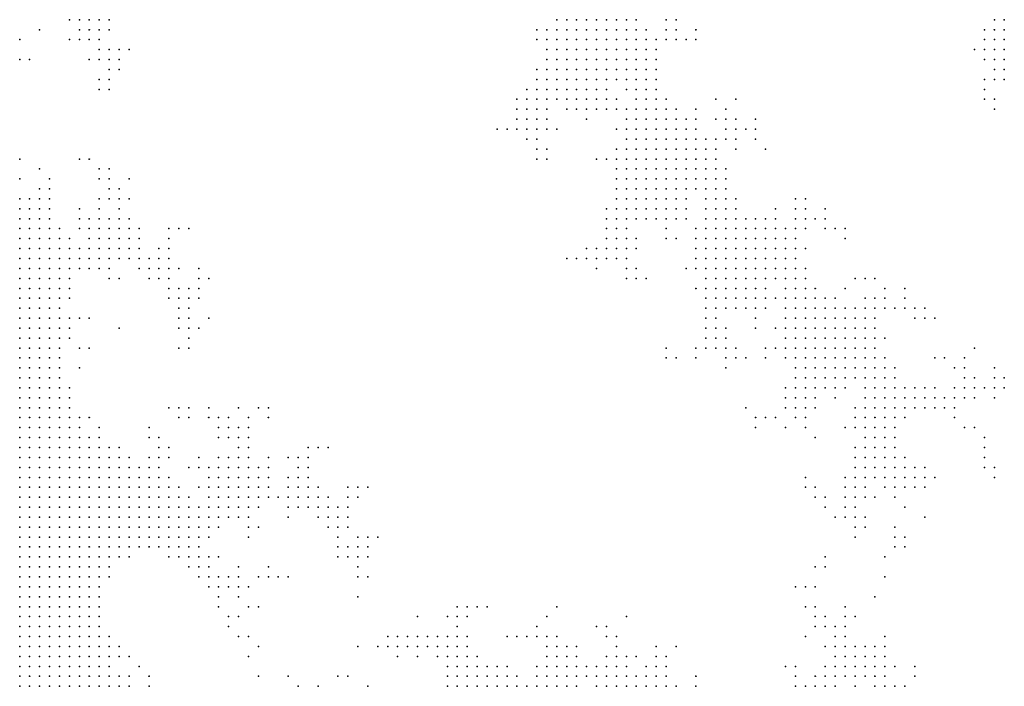
# Model space of a CAD drawing. Units: inches. Extents: x -0.82 to 0.82, y -1.1 to 1.09.
# Drawn here: x 0.18 to 0.37, y 0 to 0.13 of the extents above; entities that cross this region are included whole.
import ezdxf

# ---------------------------------------------------------------- set-up
doc = ezdxf.new("R2010")
doc.units = ezdxf.units.IN
doc.header["$MEASUREMENT"] = 0
doc.header["$PDMODE"] = 32
doc.header["$PDSIZE"] = 1e-05

msp = doc.modelspace()

# ---------------------------------------------------------------- linework, layer by layer
at = {"color": 0}
for p in [(0.18579, 0.13486), (0.18779, 0.13486), (0.18979, 0.13486), (0.19179, 0.13486), (0.19379, 0.13486), (0.28379, 0.13486), (0.28579, 0.13486), (0.28779, 0.13486), (0.28979, 0.13486), (0.29179, 0.13486), (0.29379, 0.13486), (0.29579, 0.13486), (0.29779, 0.13486), (0.29979, 0.13486), (0.30579, 0.13486), (0.30779, 0.13486), (0.37179, 0.13486), (0.37379, 0.13486), (0.17979, 0.13286), (0.18779, 0.13286), (0.18979, 0.13286), (0.19179, 0.13286), (0.19379, 0.13286), (0.27979, 0.13286), (0.28179, 0.13286), (0.28379, 0.13286), (0.28579, 0.13286), (0.28779, 0.13286), (0.28979, 0.13286), (0.29179, 0.13286), (0.29379, 0.13286), (0.29579, 0.13286), (0.29779, 0.13286), (0.29979, 0.13286), (0.30179, 0.13286), (0.30579, 0.13286), (0.30779, 0.13286), (0.31179, 0.13286), (0.36979, 0.13286), (0.37179, 0.13286), (0.37379, 0.13286), (0.17579, 0.13086), (0.18579, 0.13086), (0.18779, 0.13086), (0.18979, 0.13086), (0.19179, 0.13086), (0.27979, 0.13086), (0.28179, 0.13086), (0.28379, 0.13086), (0.28579, 0.13086), (0.28779, 0.13086), (0.28979, 0.13086), (0.29179, 0.13086), (0.29379, 0.13086), (0.29579, 0.13086), (0.29779, 0.13086), (0.29979, 0.13086), (0.30179, 0.13086), (0.30379, 0.13086), (0.30579, 0.13086), (0.30779, 0.13086), (0.30979, 0.13086), (0.31179, 0.13086), (0.36979, 0.13086), (0.37179, 0.13086), (0.37379, 0.13086), (0.19179, 0.12886), (0.19379, 0.12886), (0.19579, 0.12886), (0.19779, 0.12886), (0.28179, 0.12886), (0.28379, 0.12886), (0.28579, 0.12886), (0.28779, 0.12886), (0.28979, 0.12886), (0.29179, 0.12886), (0.29379, 0.12886), (0.29579, 0.12886), (0.29779, 0.12886), (0.29979, 0.12886), (0.30179, 0.12886), (0.30379, 0.12886), (0.36779, 0.12886), (0.36979, 0.12886), (0.37179, 0.12886), (0.37379, 0.12886), (0.17579, 0.12686), (0.17779, 0.12686), (0.18979, 0.12686), (0.19179, 0.12686), (0.19379, 0.12686), (0.19579, 0.12686), (0.28179, 0.12686), (0.28379, 0.12686), (0.28579, 0.12686), (0.28779, 0.12686), (0.28979, 0.12686), (0.29179, 0.12686), (0.29379, 0.12686), (0.29579, 0.12686), (0.29779, 0.12686), (0.29979, 0.12686), (0.30179, 0.12686), (0.30379, 0.12686), (0.36979, 0.12686), (0.37179, 0.12686), (0.37379, 0.12686), (0.19379, 0.12486), (0.19579, 0.12486), (0.27979, 0.12486), (0.28179, 0.12486), (0.28379, 0.12486), (0.28579, 0.12486), (0.28779, 0.12486), (0.28979, 0.12486), (0.29179, 0.12486), (0.29379, 0.12486), (0.29579, 0.12486), (0.29779, 0.12486), (0.29979, 0.12486), (0.30179, 0.12486), (0.30379, 0.12486), (0.37179, 0.12486), (0.37379, 0.12486), (0.19179, 0.12286), (0.19379, 0.12286), (0.27979, 0.12286), (0.28179, 0.12286), (0.28379, 0.12286), (0.28579, 0.12286), (0.28779, 0.12286), (0.28979, 0.12286), (0.29179, 0.12286), (0.29379, 0.12286), (0.29579, 0.12286), (0.29779, 0.12286), (0.29979, 0.12286), (0.30179, 0.12286), (0.30379, 0.12286), (0.36979, 0.12286), (0.37179, 0.12286), (0.37379, 0.12286), (0.19179, 0.12086), (0.19379, 0.12086), (0.27779, 0.12086), (0.27979, 0.12086), (0.28179, 0.12086), (0.28379, 0.12086), (0.28579, 0.12086), (0.28779, 0.12086), (0.28979, 0.12086), (0.29179, 0.12086), (0.29379, 0.12086), (0.29779, 0.12086), (0.29979, 0.12086), (0.30179, 0.12086), (0.30379, 0.12086), (0.36979, 0.12086), (0.27579, 0.11886), (0.27779, 0.11886), (0.27979, 0.11886), (0.28179, 0.11886), (0.28379, 0.11886), (0.28579, 0.11886), (0.28779, 0.11886), (0.28979, 0.11886), (0.29179, 0.11886), (0.29379, 0.11886), (0.29579, 0.11886), (0.29979, 0.11886), (0.30179, 0.11886), (0.30379, 0.11886), (0.30579, 0.11886), (0.31579, 0.11886), (0.31979, 0.11886), (0.36979, 0.11886), (0.37179, 0.11886), (0.27579, 0.11686), (0.27779, 0.11686), (0.27979, 0.11686), (0.28179, 0.11686), (0.28579, 0.11686), (0.28779, 0.11686), (0.28979, 0.11686), (0.29179, 0.11686), (0.29379, 0.11686), (0.29579, 0.11686), (0.29779, 0.11686), (0.29979, 0.11686), (0.30179, 0.11686), (0.30379, 0.11686), (0.30579, 0.11686), (0.30779, 0.11686), (0.31179, 0.11686), (0.31779, 0.11686), (0.37179, 0.11686), (0.27579, 0.11486), (0.27779, 0.11486), (0.27979, 0.11486), (0.28179, 0.11486), (0.28979, 0.11486), (0.29779, 0.11486), (0.29979, 0.11486), (0.30179, 0.11486), (0.30379, 0.11486), (0.30579, 0.11486), (0.30779, 0.11486), (0.30979, 0.11486), (0.31179, 0.11486), (0.31579, 0.11486), (0.31779, 0.11486), (0.31979, 0.11486), (0.32379, 0.11486), (0.27179, 0.11286), (0.27379, 0.11286), (0.27579, 0.11286), (0.27779, 0.11286), (0.27979, 0.11286), (0.28179, 0.11286), (0.28379, 0.11286), (0.29579, 0.11286), (0.29779, 0.11286), (0.29979, 0.11286), (0.30179, 0.11286), (0.30379, 0.11286), (0.30579, 0.11286), (0.30779, 0.11286), (0.30979, 0.11286), (0.31179, 0.11286), (0.31779, 0.11286), (0.31979, 0.11286), (0.32179, 0.11286), (0.32379, 0.11286), (0.27779, 0.11086), (0.27979, 0.11086), (0.29779, 0.11086), (0.29979, 0.11086), (0.30179, 0.11086), (0.30379, 0.11086), (0.30579, 0.11086), (0.30779, 0.11086), (0.30979, 0.11086), (0.31179, 0.11086), (0.31379, 0.11086), (0.31579, 0.11086), (0.31779, 0.11086), (0.31979, 0.11086), (0.32379, 0.11086), (0.27979, 0.10886), (0.28179, 0.10886), (0.29579, 0.10886), (0.29779, 0.10886), (0.29979, 0.10886), (0.30179, 0.10886), (0.30379, 0.10886), (0.30579, 0.10886), (0.30779, 0.10886), (0.30979, 0.10886), (0.31179, 0.10886), (0.31379, 0.10886), (0.31579, 0.10886), (0.31979, 0.10886), (0.32579, 0.10886), (0.17579, 0.10686), (0.18779, 0.10686), (0.18979, 0.10686), (0.27979, 0.10686), (0.28179, 0.10686), (0.29179, 0.10686), (0.29379, 0.10686), (0.29579, 0.10686), (0.29779, 0.10686), (0.29979, 0.10686), (0.30179, 0.10686), (0.30379, 0.10686), (0.30579, 0.10686), (0.30779, 0.10686), (0.30979, 0.10686), (0.31179, 0.10686), (0.31379, 0.10686), (0.31579, 0.10686), (0.17979, 0.10486), (0.19179, 0.10486), (0.19379, 0.10486), (0.29579, 0.10486), (0.29779, 0.10486), (0.29979, 0.10486), (0.30179, 0.10486), (0.30379, 0.10486), (0.30579, 0.10486), (0.30779, 0.10486), (0.30979, 0.10486), (0.31179, 0.10486), (0.31379, 0.10486), (0.31579, 0.10486), (0.31779, 0.10486), (0.17579, 0.10286), (0.18179, 0.10286), (0.19179, 0.10286), (0.19379, 0.10286), (0.19779, 0.10286), (0.29579, 0.10286), (0.29779, 0.10286), (0.29979, 0.10286), (0.30179, 0.10286), (0.30379, 0.10286), (0.30579, 0.10286), (0.30779, 0.10286), (0.30979, 0.10286), (0.31179, 0.10286), (0.31379, 0.10286), (0.31579, 0.10286), (0.31779, 0.10286), (0.17979, 0.10086), (0.18179, 0.10086), (0.19379, 0.10086), (0.19579, 0.10086), (0.29579, 0.10086), (0.29779, 0.10086), (0.29979, 0.10086), (0.30179, 0.10086), (0.30379, 0.10086), (0.30579, 0.10086), (0.30779, 0.10086), (0.30979, 0.10086), (0.31179, 0.10086), (0.31379, 0.10086), (0.31579, 0.10086), (0.31779, 0.10086), (0.17579, 0.09886), (0.17779, 0.09886), (0.17979, 0.09886), (0.18179, 0.09886), (0.19179, 0.09886), (0.19379, 0.09886), (0.19579, 0.09886), (0.19779, 0.09886), (0.29579, 0.09886), (0.29779, 0.09886), (0.29979, 0.09886), (0.30179, 0.09886), (0.30379, 0.09886), (0.30579, 0.09886), (0.30779, 0.09886), (0.30979, 0.09886), (0.31379, 0.09886), (0.31579, 0.09886), (0.31779, 0.09886), (0.31979, 0.09886), (0.33179, 0.09886), (0.33379, 0.09886), (0.17579, 0.09686), (0.17779, 0.09686), (0.17979, 0.09686), (0.18179, 0.09686), (0.18779, 0.09686), (0.19179, 0.09686), (0.19579, 0.09686), (0.29379, 0.09686), (0.29579, 0.09686), (0.29779, 0.09686), (0.29979, 0.09686), (0.30179, 0.09686), (0.30379, 0.09686), (0.30579, 0.09686), (0.30779, 0.09686), (0.30979, 0.09686), (0.31379, 0.09686), (0.31579, 0.09686), (0.31779, 0.09686), (0.31979, 0.09686), (0.32779, 0.09686), (0.33179, 0.09686), (0.33379, 0.09686), (0.33779, 0.09686), (0.17579, 0.09486), (0.17779, 0.09486), (0.17979, 0.09486), (0.18179, 0.09486), (0.18779, 0.09486), (0.18979, 0.09486), (0.19179, 0.09486), (0.19379, 0.09486), (0.19579, 0.09486), (0.19779, 0.09486), (0.29379, 0.09486), (0.29579, 0.09486), (0.29779, 0.09486), (0.29979, 0.09486), (0.30179, 0.09486), (0.30379, 0.09486), (0.30579, 0.09486), (0.30779, 0.09486), (0.30979, 0.09486), (0.31379, 0.09486), (0.31579, 0.09486), (0.31779, 0.09486), (0.31979, 0.09486), (0.32179, 0.09486), (0.32379, 0.09486), (0.32579, 0.09486), (0.32779, 0.09486), (0.33179, 0.09486), (0.33379, 0.09486), (0.33579, 0.09486), (0.33779, 0.09486), (0.17579, 0.09286), (0.17779, 0.09286), (0.17979, 0.09286), (0.18179, 0.09286), (0.18379, 0.09286), (0.18779, 0.09286), (0.18979, 0.09286), (0.19179, 0.09286), (0.19379, 0.09286), (0.19579, 0.09286), (0.19779, 0.09286), (0.19979, 0.09286), (0.20579, 0.09286), (0.20779, 0.09286), (0.20979, 0.09286), (0.29379, 0.09286), (0.29579, 0.09286), (0.29779, 0.09286), (0.30579, 0.09286), (0.31179, 0.09286), (0.31379, 0.09286), (0.31579, 0.09286), (0.31779, 0.09286), (0.31979, 0.09286), (0.32179, 0.09286), (0.32379, 0.09286), (0.32579, 0.09286), (0.32779, 0.09286), (0.32979, 0.09286), (0.33179, 0.09286), (0.33379, 0.09286), (0.33779, 0.09286), (0.33979, 0.09286), (0.34179, 0.09286), (0.17579, 0.09086), (0.17779, 0.09086), (0.17979, 0.09086), (0.18179, 0.09086), (0.18379, 0.09086), (0.18579, 0.09086), (0.18979, 0.09086), (0.19179, 0.09086), (0.19379, 0.09086), (0.19579, 0.09086), (0.19779, 0.09086), (0.19979, 0.09086), (0.20579, 0.09086), (0.29379, 0.09086), (0.29579, 0.09086), (0.29779, 0.09086), (0.29979, 0.09086), (0.30579, 0.09086), (0.30779, 0.09086), (0.31179, 0.09086), (0.31379, 0.09086), (0.31579, 0.09086), (0.31779, 0.09086), (0.31979, 0.09086), (0.32179, 0.09086), (0.32379, 0.09086), (0.32579, 0.09086), (0.32779, 0.09086), (0.32979, 0.09086), (0.33179, 0.09086), (0.34179, 0.09086), (0.17579, 0.08886), (0.17779, 0.08886), (0.17979, 0.08886), (0.18179, 0.08886), (0.18379, 0.08886), (0.18579, 0.08886), (0.18779, 0.08886), (0.18979, 0.08886), (0.19179, 0.08886), (0.19379, 0.08886), (0.19579, 0.08886), (0.19779, 0.08886), (0.19979, 0.08886), (0.20379, 0.08886), (0.20579, 0.08886), (0.28979, 0.08886), (0.29179, 0.08886), (0.29379, 0.08886), (0.29579, 0.08886), (0.29779, 0.08886), (0.29979, 0.08886), (0.31179, 0.08886), (0.31379, 0.08886), (0.31579, 0.08886), (0.31779, 0.08886), (0.31979, 0.08886), (0.32179, 0.08886), (0.32379, 0.08886), (0.32579, 0.08886), (0.32779, 0.08886), (0.32979, 0.08886), (0.33179, 0.08886), (0.33379, 0.08886), (0.17579, 0.08686), (0.17779, 0.08686), (0.17979, 0.08686), (0.18179, 0.08686), (0.18379, 0.08686), (0.18579, 0.08686), (0.18779, 0.08686), (0.18979, 0.08686), (0.19179, 0.08686), (0.19379, 0.08686), (0.19579, 0.08686), (0.19779, 0.08686), (0.19979, 0.08686), (0.20179, 0.08686), (0.20379, 0.08686), (0.20579, 0.08686), (0.28579, 0.08686), (0.28779, 0.08686), (0.28979, 0.08686), (0.29179, 0.08686), (0.29379, 0.08686), (0.29579, 0.08686), (0.29779, 0.08686), (0.31179, 0.08686), (0.31379, 0.08686), (0.31579, 0.08686), (0.31779, 0.08686), (0.31979, 0.08686), (0.32179, 0.08686), (0.32379, 0.08686), (0.32579, 0.08686), (0.32779, 0.08686), (0.32979, 0.08686), (0.33179, 0.08686), (0.17579, 0.08486), (0.17779, 0.08486), (0.17979, 0.08486), (0.18179, 0.08486), (0.18379, 0.08486), (0.18579, 0.08486), (0.18779, 0.08486), (0.18979, 0.08486), (0.19179, 0.08486), (0.19379, 0.08486), (0.19979, 0.08486), (0.20179, 0.08486), (0.20379, 0.08486), (0.20579, 0.08486), (0.20779, 0.08486), (0.21179, 0.08486), (0.29179, 0.08486), (0.29779, 0.08486), (0.29979, 0.08486), (0.30979, 0.08486), (0.31179, 0.08486), (0.31379, 0.08486), (0.31579, 0.08486), (0.31779, 0.08486), (0.31979, 0.08486), (0.32179, 0.08486), (0.32379, 0.08486), (0.32579, 0.08486), (0.32779, 0.08486), (0.32979, 0.08486), (0.33179, 0.08486), (0.33379, 0.08486), (0.17579, 0.08286), (0.17779, 0.08286), (0.17979, 0.08286), (0.18179, 0.08286), (0.18379, 0.08286), (0.18579, 0.08286), (0.19379, 0.08286), (0.19579, 0.08286), (0.20179, 0.08286), (0.20379, 0.08286), (0.20579, 0.08286), (0.21179, 0.08286), (0.21379, 0.08286), (0.29779, 0.08286), (0.29979, 0.08286), (0.30179, 0.08286), (0.31379, 0.08286), (0.31579, 0.08286), (0.31779, 0.08286), (0.31979, 0.08286), (0.32179, 0.08286), (0.32379, 0.08286), (0.32579, 0.08286), (0.32779, 0.08286), (0.32979, 0.08286), (0.33179, 0.08286), (0.33379, 0.08286), (0.34379, 0.08286), (0.34579, 0.08286), (0.34779, 0.08286), (0.17579, 0.08086), (0.17779, 0.08086), (0.17979, 0.08086), (0.18179, 0.08086), (0.18379, 0.08086), (0.18579, 0.08086), (0.20579, 0.08086), (0.20779, 0.08086), (0.20979, 0.08086), (0.21179, 0.08086), (0.31179, 0.08086), (0.31379, 0.08086), (0.31579, 0.08086), (0.31779, 0.08086), (0.31979, 0.08086), (0.32179, 0.08086), (0.32379, 0.08086), (0.32579, 0.08086), (0.32979, 0.08086), (0.33179, 0.08086), (0.33379, 0.08086), (0.33579, 0.08086), (0.34179, 0.08086), (0.34979, 0.08086), (0.35379, 0.08086), (0.17579, 0.07886), (0.17779, 0.07886), (0.17979, 0.07886), (0.18179, 0.07886), (0.18379, 0.07886), (0.18579, 0.07886), (0.20579, 0.07886), (0.20779, 0.07886), (0.20979, 0.07886), (0.21179, 0.07886), (0.31379, 0.07886), (0.31579, 0.07886), (0.31779, 0.07886), (0.31979, 0.07886), (0.32179, 0.07886), (0.32379, 0.07886), (0.32579, 0.07886), (0.32779, 0.07886), (0.32979, 0.07886), (0.33179, 0.07886), (0.33379, 0.07886), (0.33579, 0.07886), (0.33779, 0.07886), (0.33979, 0.07886), (0.34579, 0.07886), (0.34779, 0.07886), (0.34979, 0.07886), (0.35379, 0.07886), (0.17579, 0.07686), (0.17779, 0.07686), (0.17979, 0.07686), (0.18179, 0.07686), (0.18379, 0.07686), (0.20779, 0.07686), (0.20979, 0.07686), (0.31379, 0.07686), (0.31579, 0.07686), (0.31779, 0.07686), (0.31979, 0.07686), (0.32179, 0.07686), (0.32379, 0.07686), (0.32579, 0.07686), (0.32979, 0.07686), (0.33179, 0.07686), (0.33379, 0.07686), (0.33579, 0.07686), (0.33779, 0.07686), (0.33979, 0.07686), (0.34179, 0.07686), (0.34379, 0.07686), (0.34579, 0.07686), (0.34779, 0.07686), (0.34979, 0.07686), (0.35179, 0.07686), (0.35379, 0.07686), (0.35579, 0.07686), (0.35779, 0.07686), (0.17579, 0.07486), (0.17779, 0.07486), (0.17979, 0.07486), (0.18179, 0.07486), (0.18379, 0.07486), (0.18579, 0.07486), (0.18779, 0.07486), (0.18979, 0.07486), (0.20779, 0.07486), (0.20979, 0.07486), (0.21379, 0.07486), (0.31379, 0.07486), (0.31579, 0.07486), (0.32379, 0.07486), (0.32979, 0.07486), (0.33179, 0.07486), (0.33379, 0.07486), (0.33579, 0.07486), (0.33779, 0.07486), (0.33979, 0.07486), (0.34179, 0.07486), (0.34379, 0.07486), (0.34579, 0.07486), (0.34779, 0.07486), (0.35579, 0.07486), (0.35779, 0.07486), (0.35979, 0.07486), (0.17579, 0.07286), (0.17779, 0.07286), (0.17979, 0.07286), (0.18179, 0.07286), (0.18379, 0.07286), (0.18579, 0.07286), (0.19579, 0.07286), (0.20779, 0.07286), (0.20979, 0.07286), (0.21179, 0.07286), (0.31379, 0.07286), (0.31579, 0.07286), (0.31779, 0.07286), (0.32379, 0.07286), (0.32779, 0.07286), (0.32979, 0.07286), (0.33179, 0.07286), (0.33379, 0.07286), (0.33579, 0.07286), (0.33779, 0.07286), (0.33979, 0.07286), (0.34179, 0.07286), (0.34379, 0.07286), (0.34579, 0.07286), (0.34779, 0.07286), (0.17579, 0.07086), (0.17779, 0.07086), (0.17979, 0.07086), (0.18179, 0.07086), (0.18379, 0.07086), (0.18579, 0.07086), (0.20979, 0.07086), (0.31379, 0.07086), (0.31579, 0.07086), (0.31779, 0.07086), (0.32979, 0.07086), (0.33179, 0.07086), (0.33379, 0.07086), (0.33579, 0.07086), (0.33779, 0.07086), (0.33979, 0.07086), (0.34179, 0.07086), (0.34379, 0.07086), (0.34579, 0.07086), (0.34779, 0.07086), (0.34979, 0.07086), (0.17579, 0.06886), (0.17779, 0.06886), (0.17979, 0.06886), (0.18179, 0.06886), (0.18379, 0.06886), (0.18779, 0.06886), (0.18979, 0.06886), (0.20779, 0.06886), (0.20979, 0.06886), (0.30579, 0.06886), (0.31179, 0.06886), (0.31379, 0.06886), (0.31579, 0.06886), (0.31779, 0.06886), (0.31979, 0.06886), (0.32579, 0.06886), (0.32779, 0.06886), (0.32979, 0.06886), (0.33179, 0.06886), (0.33379, 0.06886), (0.33579, 0.06886), (0.33779, 0.06886), (0.33979, 0.06886), (0.34179, 0.06886), (0.34379, 0.06886), (0.34579, 0.06886), (0.34779, 0.06886), (0.36779, 0.06886), (0.17579, 0.06686), (0.17779, 0.06686), (0.17979, 0.06686), (0.18179, 0.06686), (0.18379, 0.06686), (0.30579, 0.06686), (0.30779, 0.06686), (0.31179, 0.06686), (0.31779, 0.06686), (0.31979, 0.06686), (0.32179, 0.06686), (0.32579, 0.06686), (0.32979, 0.06686), (0.33179, 0.06686), (0.33379, 0.06686), (0.33579, 0.06686), (0.33779, 0.06686), (0.33979, 0.06686), (0.34179, 0.06686), (0.34379, 0.06686), (0.34579, 0.06686), (0.34779, 0.06686), (0.34979, 0.06686), (0.35979, 0.06686), (0.36179, 0.06686), (0.36579, 0.06686), (0.17579, 0.06486), (0.17779, 0.06486), (0.17979, 0.06486), (0.18179, 0.06486), (0.18379, 0.06486), (0.18779, 0.06486), (0.31779, 0.06486), (0.33179, 0.06486), (0.33379, 0.06486), (0.33579, 0.06486), (0.33779, 0.06486), (0.33979, 0.06486), (0.34179, 0.06486), (0.34379, 0.06486), (0.34579, 0.06486), (0.34779, 0.06486), (0.34979, 0.06486), (0.35179, 0.06486), (0.36379, 0.06486), (0.36579, 0.06486), (0.37179, 0.06486), (0.17579, 0.06286), (0.17779, 0.06286), (0.17979, 0.06286), (0.18179, 0.06286), (0.18379, 0.06286), (0.33179, 0.06286), (0.33379, 0.06286), (0.33579, 0.06286), (0.33779, 0.06286), (0.33979, 0.06286), (0.34179, 0.06286), (0.34379, 0.06286), (0.34579, 0.06286), (0.34779, 0.06286), (0.34979, 0.06286), (0.35179, 0.06286), (0.36579, 0.06286), (0.36779, 0.06286), (0.37179, 0.06286), (0.37379, 0.06286), (0.17579, 0.06086), (0.17779, 0.06086), (0.17979, 0.06086), (0.18179, 0.06086), (0.18379, 0.06086), (0.18579, 0.06086), (0.32979, 0.06086), (0.33179, 0.06086), (0.33379, 0.06086), (0.33579, 0.06086), (0.33779, 0.06086), (0.33979, 0.06086), (0.34179, 0.06086), (0.34579, 0.06086), (0.34779, 0.06086), (0.34979, 0.06086), (0.35179, 0.06086), (0.35379, 0.06086), (0.35579, 0.06086), (0.35779, 0.06086), (0.35979, 0.06086), (0.36379, 0.06086), (0.36579, 0.06086), (0.36779, 0.06086), (0.36979, 0.06086), (0.37179, 0.06086), (0.37379, 0.06086), (0.17579, 0.05886), (0.17779, 0.05886), (0.17979, 0.05886), (0.18179, 0.05886), (0.18379, 0.05886), (0.18579, 0.05886), (0.32979, 0.05886), (0.33179, 0.05886), (0.33379, 0.05886), (0.33579, 0.05886), (0.33979, 0.05886), (0.34579, 0.05886), (0.34779, 0.05886), (0.34979, 0.05886), (0.35179, 0.05886), (0.35379, 0.05886), (0.35579, 0.05886), (0.35779, 0.05886), (0.35979, 0.05886), (0.36179, 0.05886), (0.36379, 0.05886), (0.36579, 0.05886), (0.36779, 0.05886), (0.37179, 0.05886), (0.17579, 0.05686), (0.17779, 0.05686), (0.17979, 0.05686), (0.18179, 0.05686), (0.18379, 0.05686), (0.18579, 0.05686), (0.20579, 0.05686), (0.20779, 0.05686), (0.20979, 0.05686), (0.21379, 0.05686), (0.21979, 0.05686), (0.22379, 0.05686), (0.22579, 0.05686), (0.32179, 0.05686), (0.32979, 0.05686), (0.33179, 0.05686), (0.33379, 0.05686), (0.33579, 0.05686), (0.34379, 0.05686), (0.34579, 0.05686), (0.34779, 0.05686), (0.34979, 0.05686), (0.35179, 0.05686), (0.35379, 0.05686), (0.35579, 0.05686), (0.35779, 0.05686), (0.35979, 0.05686), (0.36179, 0.05686), (0.36379, 0.05686), (0.17579, 0.05486), (0.17779, 0.05486), (0.17979, 0.05486), (0.18179, 0.05486), (0.18379, 0.05486), (0.18579, 0.05486), (0.18779, 0.05486), (0.18979, 0.05486), (0.20779, 0.05486), (0.20979, 0.05486), (0.21379, 0.05486), (0.21579, 0.05486), (0.21779, 0.05486), (0.22179, 0.05486), (0.22579, 0.05486), (0.32379, 0.05486), (0.32579, 0.05486), (0.32779, 0.05486), (0.33179, 0.05486), (0.33379, 0.05486), (0.34379, 0.05486), (0.34579, 0.05486), (0.34779, 0.05486), (0.34979, 0.05486), (0.35179, 0.05486), (0.35379, 0.05486), (0.36379, 0.05486), (0.17579, 0.05286), (0.17779, 0.05286), (0.17979, 0.05286), (0.18179, 0.05286), (0.18379, 0.05286), (0.18579, 0.05286), (0.18779, 0.05286), (0.19179, 0.05286), (0.20179, 0.05286), (0.21579, 0.05286), (0.21779, 0.05286), (0.21979, 0.05286), (0.22179, 0.05286), (0.32379, 0.05286), (0.32979, 0.05286), (0.33379, 0.05286), (0.34179, 0.05286), (0.34379, 0.05286), (0.34579, 0.05286), (0.34779, 0.05286), (0.34979, 0.05286), (0.35179, 0.05286), (0.36579, 0.05286), (0.36779, 0.05286), (0.17579, 0.05086), (0.17779, 0.05086), (0.17979, 0.05086), (0.18179, 0.05086), (0.18379, 0.05086), (0.18579, 0.05086), (0.18779, 0.05086), (0.18979, 0.05086), (0.19179, 0.05086), (0.20179, 0.05086), (0.20379, 0.05086), (0.21579, 0.05086), (0.21779, 0.05086), (0.21979, 0.05086), (0.22179, 0.05086), (0.33579, 0.05086), (0.34579, 0.05086), (0.34779, 0.05086), (0.34979, 0.05086), (0.35179, 0.05086), (0.36979, 0.05086), (0.17579, 0.04886), (0.17779, 0.04886), (0.17979, 0.04886), (0.18179, 0.04886), (0.18379, 0.04886), (0.18579, 0.04886), (0.18779, 0.04886), (0.18979, 0.04886), (0.19179, 0.04886), (0.19379, 0.04886), (0.19579, 0.04886), (0.20379, 0.04886), (0.20579, 0.04886), (0.21979, 0.04886), (0.22179, 0.04886), (0.23379, 0.04886), (0.23579, 0.04886), (0.23779, 0.04886), (0.34379, 0.04886), (0.34579, 0.04886), (0.34779, 0.04886), (0.34979, 0.04886), (0.35179, 0.04886), (0.36979, 0.04886), (0.17579, 0.04686), (0.17779, 0.04686), (0.17979, 0.04686), (0.18179, 0.04686), (0.18379, 0.04686), (0.18579, 0.04686), (0.18779, 0.04686), (0.18979, 0.04686), (0.19179, 0.04686), (0.19379, 0.04686), (0.19579, 0.04686), (0.19779, 0.04686), (0.20179, 0.04686), (0.20379, 0.04686), (0.20579, 0.04686), (0.21179, 0.04686), (0.21579, 0.04686), (0.21779, 0.04686), (0.21979, 0.04686), (0.22179, 0.04686), (0.22579, 0.04686), (0.22979, 0.04686), (0.23179, 0.04686), (0.23379, 0.04686), (0.34379, 0.04686), (0.34579, 0.04686), (0.34779, 0.04686), (0.34979, 0.04686), (0.35179, 0.04686), (0.35379, 0.04686), (0.36979, 0.04686), (0.17579, 0.04486), (0.17779, 0.04486), (0.17979, 0.04486), (0.18179, 0.04486), (0.18379, 0.04486), (0.18579, 0.04486), (0.18779, 0.04486), (0.18979, 0.04486), (0.19179, 0.04486), (0.19379, 0.04486), (0.19579, 0.04486), (0.19779, 0.04486), (0.19979, 0.04486), (0.20179, 0.04486), (0.20379, 0.04486), (0.20979, 0.04486), (0.21179, 0.04486), (0.21379, 0.04486), (0.21579, 0.04486), (0.21779, 0.04486), (0.21979, 0.04486), (0.22179, 0.04486), (0.22379, 0.04486), (0.22579, 0.04486), (0.23179, 0.04486), (0.23379, 0.04486), (0.34379, 0.04486), (0.34579, 0.04486), (0.34779, 0.04486), (0.34979, 0.04486), (0.35179, 0.04486), (0.35379, 0.04486), (0.35579, 0.04486), (0.35779, 0.04486), (0.36979, 0.04486), (0.37179, 0.04486), (0.17579, 0.04286), (0.17779, 0.04286), (0.17979, 0.04286), (0.18179, 0.04286), (0.18379, 0.04286), (0.18579, 0.04286), (0.18779, 0.04286), (0.18979, 0.04286), (0.19179, 0.04286), (0.19379, 0.04286), (0.19579, 0.04286), (0.19779, 0.04286), (0.19979, 0.04286), (0.20179, 0.04286), (0.20379, 0.04286), (0.20579, 0.04286), (0.21379, 0.04286), (0.21579, 0.04286), (0.21779, 0.04286), (0.21979, 0.04286), (0.22179, 0.04286), (0.22379, 0.04286), (0.22579, 0.04286), (0.22979, 0.04286), (0.23179, 0.04286), (0.23379, 0.04286), (0.33379, 0.04286), (0.34179, 0.04286), (0.34379, 0.04286), (0.34579, 0.04286), (0.34779, 0.04286), (0.34979, 0.04286), (0.35179, 0.04286), (0.35379, 0.04286), (0.35579, 0.04286), (0.35779, 0.04286), (0.35979, 0.04286), (0.37179, 0.04286), (0.17579, 0.04086), (0.17779, 0.04086), (0.17979, 0.04086), (0.18179, 0.04086), (0.18379, 0.04086), (0.18579, 0.04086), (0.18779, 0.04086), (0.18979, 0.04086), (0.19179, 0.04086), (0.19379, 0.04086), (0.19579, 0.04086), (0.19779, 0.04086), (0.19979, 0.04086), (0.20179, 0.04086), (0.20379, 0.04086), (0.20579, 0.04086), (0.20779, 0.04086), (0.21179, 0.04086), (0.21379, 0.04086), (0.21579, 0.04086), (0.21779, 0.04086), (0.21979, 0.04086), (0.22179, 0.04086), (0.22379, 0.04086), (0.22579, 0.04086), (0.22979, 0.04086), (0.23179, 0.04086), (0.23379, 0.04086), (0.23579, 0.04086), (0.24179, 0.04086), (0.24379, 0.04086), (0.24579, 0.04086), (0.33379, 0.04086), (0.33579, 0.04086), (0.34179, 0.04086), (0.34379, 0.04086), (0.34579, 0.04086), (0.34979, 0.04086), (0.35179, 0.04086), (0.35379, 0.04086), (0.35579, 0.04086), (0.35779, 0.04086), (0.17579, 0.03886), (0.17779, 0.03886), (0.17979, 0.03886), (0.18179, 0.03886), (0.18379, 0.03886), (0.18579, 0.03886), (0.18779, 0.03886), (0.18979, 0.03886), (0.19179, 0.03886), (0.19379, 0.03886), (0.19579, 0.03886), (0.19779, 0.03886), (0.19979, 0.03886), (0.20179, 0.03886), (0.20379, 0.03886), (0.20579, 0.03886), (0.20779, 0.03886), (0.20979, 0.03886), (0.21379, 0.03886), (0.21579, 0.03886), (0.21779, 0.03886), (0.21979, 0.03886), (0.22179, 0.03886), (0.22379, 0.03886), (0.22579, 0.03886), (0.22779, 0.03886), (0.22979, 0.03886), (0.23179, 0.03886), (0.23379, 0.03886), (0.23579, 0.03886), (0.23779, 0.03886), (0.24179, 0.03886), (0.24379, 0.03886), (0.33579, 0.03886), (0.33779, 0.03886), (0.34179, 0.03886), (0.34379, 0.03886), (0.34579, 0.03886), (0.34779, 0.03886), (0.35179, 0.03886), (0.17579, 0.03686), (0.17779, 0.03686), (0.17979, 0.03686), (0.18179, 0.03686), (0.18379, 0.03686), (0.18579, 0.03686), (0.18779, 0.03686), (0.18979, 0.03686), (0.19179, 0.03686), (0.19379, 0.03686), (0.19579, 0.03686), (0.19779, 0.03686), (0.19979, 0.03686), (0.20179, 0.03686), (0.20379, 0.03686), (0.20579, 0.03686), (0.20779, 0.03686), (0.20979, 0.03686), (0.21179, 0.03686), (0.21379, 0.03686), (0.21579, 0.03686), (0.21779, 0.03686), (0.21979, 0.03686), (0.22179, 0.03686), (0.22379, 0.03686), (0.22979, 0.03686), (0.23179, 0.03686), (0.23379, 0.03686), (0.23579, 0.03686), (0.23779, 0.03686), (0.23979, 0.03686), (0.24179, 0.03686), (0.33779, 0.03686), (0.34179, 0.03686), (0.34379, 0.03686), (0.35379, 0.03686), (0.17579, 0.03486), (0.17779, 0.03486), (0.17979, 0.03486), (0.18179, 0.03486), (0.18379, 0.03486), (0.18579, 0.03486), (0.18779, 0.03486), (0.18979, 0.03486), (0.19179, 0.03486), (0.19379, 0.03486), (0.19579, 0.03486), (0.19779, 0.03486), (0.19979, 0.03486), (0.20179, 0.03486), (0.20379, 0.03486), (0.20579, 0.03486), (0.20779, 0.03486), (0.20979, 0.03486), (0.21179, 0.03486), (0.21379, 0.03486), (0.21579, 0.03486), (0.21779, 0.03486), (0.21979, 0.03486), (0.22179, 0.03486), (0.22979, 0.03486), (0.23579, 0.03486), (0.23779, 0.03486), (0.23979, 0.03486), (0.24179, 0.03486), (0.33979, 0.03486), (0.34179, 0.03486), (0.34379, 0.03486), (0.34579, 0.03486), (0.35779, 0.03486), (0.17579, 0.03286), (0.17779, 0.03286), (0.17979, 0.03286), (0.18179, 0.03286), (0.18379, 0.03286), (0.18579, 0.03286), (0.18779, 0.03286), (0.18979, 0.03286), (0.19179, 0.03286), (0.19379, 0.03286), (0.19579, 0.03286), (0.19779, 0.03286), (0.19979, 0.03286), (0.20179, 0.03286), (0.20379, 0.03286), (0.20579, 0.03286), (0.20779, 0.03286), (0.20979, 0.03286), (0.21179, 0.03286), (0.21379, 0.03286), (0.21579, 0.03286), (0.22179, 0.03286), (0.22379, 0.03286), (0.23779, 0.03286), (0.23979, 0.03286), (0.24179, 0.03286), (0.34379, 0.03286), (0.34579, 0.03286), (0.35179, 0.03286), (0.17579, 0.03086), (0.17779, 0.03086), (0.17979, 0.03086), (0.18179, 0.03086), (0.18379, 0.03086), (0.18579, 0.03086), (0.18779, 0.03086), (0.18979, 0.03086), (0.19179, 0.03086), (0.19379, 0.03086), (0.19579, 0.03086), (0.19779, 0.03086), (0.19979, 0.03086), (0.20179, 0.03086), (0.20379, 0.03086), (0.20579, 0.03086), (0.20779, 0.03086), (0.20979, 0.03086), (0.21179, 0.03086), (0.21379, 0.03086), (0.22179, 0.03086), (0.23979, 0.03086), (0.24379, 0.03086), (0.24579, 0.03086), (0.24779, 0.03086), (0.34379, 0.03086), (0.35179, 0.03086), (0.35379, 0.03086), (0.17579, 0.02886), (0.17779, 0.02886), (0.17979, 0.02886), (0.18179, 0.02886), (0.18379, 0.02886), (0.18579, 0.02886), (0.18779, 0.02886), (0.18979, 0.02886), (0.19179, 0.02886), (0.19379, 0.02886), (0.19579, 0.02886), (0.19779, 0.02886), (0.19979, 0.02886), (0.20179, 0.02886), (0.20379, 0.02886), (0.20579, 0.02886), (0.20779, 0.02886), (0.20979, 0.02886), (0.21179, 0.02886), (0.23979, 0.02886), (0.24179, 0.02886), (0.24379, 0.02886), (0.24579, 0.02886), (0.35179, 0.02886), (0.35379, 0.02886), (0.17579, 0.02686), (0.17779, 0.02686), (0.17979, 0.02686), (0.18179, 0.02686), (0.18379, 0.02686), (0.18579, 0.02686), (0.18779, 0.02686), (0.18979, 0.02686), (0.19179, 0.02686), (0.19379, 0.02686), (0.19579, 0.02686), (0.19779, 0.02686), (0.20579, 0.02686), (0.20779, 0.02686), (0.20979, 0.02686), (0.21179, 0.02686), (0.21379, 0.02686), (0.21579, 0.02686), (0.23979, 0.02686), (0.24179, 0.02686), (0.24379, 0.02686), (0.24579, 0.02686), (0.33779, 0.02686), (0.34979, 0.02686), (0.17579, 0.02486), (0.17779, 0.02486), (0.17979, 0.02486), (0.18179, 0.02486), (0.18379, 0.02486), (0.18579, 0.02486), (0.18779, 0.02486), (0.18979, 0.02486), (0.19179, 0.02486), (0.19379, 0.02486), (0.20979, 0.02486), (0.21179, 0.02486), (0.21379, 0.02486), (0.21979, 0.02486), (0.22579, 0.02486), (0.24379, 0.02486), (0.33579, 0.02486), (0.33779, 0.02486), (0.17579, 0.02286), (0.17779, 0.02286), (0.17979, 0.02286), (0.18179, 0.02286), (0.18379, 0.02286), (0.18579, 0.02286), (0.18779, 0.02286), (0.18979, 0.02286), (0.19179, 0.02286), (0.19379, 0.02286), (0.21179, 0.02286), (0.21379, 0.02286), (0.21579, 0.02286), (0.21779, 0.02286), (0.21979, 0.02286), (0.22379, 0.02286), (0.22579, 0.02286), (0.22779, 0.02286), (0.22979, 0.02286), (0.24379, 0.02286), (0.24579, 0.02286), (0.34979, 0.02286), (0.17579, 0.02086), (0.17779, 0.02086), (0.17979, 0.02086), (0.18179, 0.02086), (0.18379, 0.02086), (0.18579, 0.02086), (0.18779, 0.02086), (0.18979, 0.02086), (0.19179, 0.02086), (0.21379, 0.02086), (0.21579, 0.02086), (0.21779, 0.02086), (0.21979, 0.02086), (0.22179, 0.02086), (0.33179, 0.02086), (0.33379, 0.02086), (0.33579, 0.02086), (0.17579, 0.01886), (0.17779, 0.01886), (0.17979, 0.01886), (0.18179, 0.01886), (0.18379, 0.01886), (0.18579, 0.01886), (0.18779, 0.01886), (0.18979, 0.01886), (0.19179, 0.01886), (0.21579, 0.01886), (0.21979, 0.01886), (0.24379, 0.01886), (0.34779, 0.01886), (0.17579, 0.01686), (0.17779, 0.01686), (0.17979, 0.01686), (0.18179, 0.01686), (0.18379, 0.01686), (0.18579, 0.01686), (0.18779, 0.01686), (0.18979, 0.01686), (0.19179, 0.01686), (0.21579, 0.01686), (0.22179, 0.01686), (0.22379, 0.01686), (0.26379, 0.01686), (0.26579, 0.01686), (0.26779, 0.01686), (0.26979, 0.01686), (0.28379, 0.01686), (0.33379, 0.01686), (0.33579, 0.01686), (0.34179, 0.01686), (0.17579, 0.01486), (0.17779, 0.01486), (0.17979, 0.01486), (0.18179, 0.01486), (0.18379, 0.01486), (0.18579, 0.01486), (0.18779, 0.01486), (0.18979, 0.01486), (0.19179, 0.01486), (0.21779, 0.01486), (0.21979, 0.01486), (0.25579, 0.01486), (0.26179, 0.01486), (0.26379, 0.01486), (0.26579, 0.01486), (0.28179, 0.01486), (0.29779, 0.01486), (0.33579, 0.01486), (0.33779, 0.01486), (0.34179, 0.01486), (0.34379, 0.01486), (0.17579, 0.01286), (0.17779, 0.01286), (0.17979, 0.01286), (0.18179, 0.01286), (0.18379, 0.01286), (0.18579, 0.01286), (0.18779, 0.01286), (0.18979, 0.01286), (0.19179, 0.01286), (0.21779, 0.01286), (0.26379, 0.01286), (0.27979, 0.01286), (0.29179, 0.01286), (0.29379, 0.01286), (0.33579, 0.01286), (0.33779, 0.01286), (0.33979, 0.01286), (0.34179, 0.01286), (0.17579, 0.01086), (0.17779, 0.01086), (0.17979, 0.01086), (0.18179, 0.01086), (0.18379, 0.01086), (0.18579, 0.01086), (0.18779, 0.01086), (0.18979, 0.01086), (0.19179, 0.01086), (0.19379, 0.01086), (0.21979, 0.01086), (0.22179, 0.01086), (0.24979, 0.01086), (0.25179, 0.01086), (0.25379, 0.01086), (0.25579, 0.01086), (0.25779, 0.01086), (0.25979, 0.01086), (0.26179, 0.01086), (0.26379, 0.01086), (0.26579, 0.01086), (0.27379, 0.01086), (0.27579, 0.01086), (0.27779, 0.01086), (0.27979, 0.01086), (0.28179, 0.01086), (0.28379, 0.01086), (0.29379, 0.01086), (0.29579, 0.01086), (0.33379, 0.01086), (0.33979, 0.01086), (0.34179, 0.01086), (0.34979, 0.01086), (0.17579, 0.00886), (0.17779, 0.00886), (0.17979, 0.00886), (0.18179, 0.00886), (0.18379, 0.00886), (0.18579, 0.00886), (0.18779, 0.00886), (0.18979, 0.00886), (0.19179, 0.00886), (0.19379, 0.00886), (0.19579, 0.00886), (0.22379, 0.00886), (0.24379, 0.00886), (0.24779, 0.00886), (0.24979, 0.00886), (0.25179, 0.00886), (0.25379, 0.00886), (0.25579, 0.00886), (0.25779, 0.00886), (0.25979, 0.00886), (0.26179, 0.00886), (0.26379, 0.00886), (0.26579, 0.00886), (0.28179, 0.00886), (0.28379, 0.00886), (0.28579, 0.00886), (0.28779, 0.00886), (0.29579, 0.00886), (0.30379, 0.00886), (0.30779, 0.00886), (0.33779, 0.00886), (0.33979, 0.00886), (0.34179, 0.00886), (0.34379, 0.00886), (0.34579, 0.00886), (0.34779, 0.00886), (0.34979, 0.00886), (0.17579, 0.00686), (0.17779, 0.00686), (0.17979, 0.00686), (0.18179, 0.00686), (0.18379, 0.00686), (0.18579, 0.00686), (0.18779, 0.00686), (0.18979, 0.00686), (0.19179, 0.00686), (0.19379, 0.00686), (0.19579, 0.00686), (0.19779, 0.00686), (0.22179, 0.00686), (0.25179, 0.00686), (0.25579, 0.00686), (0.25979, 0.00686), (0.26179, 0.00686), (0.26379, 0.00686), (0.26579, 0.00686), (0.26779, 0.00686), (0.28179, 0.00686), (0.28379, 0.00686), (0.28579, 0.00686), (0.28779, 0.00686), (0.29379, 0.00686), (0.29579, 0.00686), (0.29779, 0.00686), (0.29979, 0.00686), (0.30379, 0.00686), (0.30579, 0.00686), (0.33979, 0.00686), (0.34179, 0.00686), (0.34379, 0.00686), (0.34579, 0.00686), (0.34779, 0.00686), (0.34979, 0.00686), (0.17579, 0.00486), (0.17779, 0.00486), (0.17979, 0.00486), (0.18179, 0.00486), (0.18379, 0.00486), (0.18579, 0.00486), (0.18779, 0.00486), (0.18979, 0.00486), (0.19179, 0.00486), (0.19379, 0.00486), (0.19979, 0.00486), (0.26179, 0.00486), (0.26379, 0.00486), (0.26579, 0.00486), (0.26779, 0.00486), (0.26979, 0.00486), (0.27179, 0.00486), (0.27379, 0.00486), (0.27979, 0.00486), (0.28179, 0.00486), (0.28379, 0.00486), (0.28579, 0.00486), (0.28779, 0.00486), (0.28979, 0.00486), (0.29179, 0.00486), (0.29379, 0.00486), (0.29579, 0.00486), (0.29779, 0.00486), (0.30179, 0.00486), (0.30379, 0.00486), (0.30579, 0.00486), (0.32979, 0.00486), (0.33179, 0.00486), (0.33779, 0.00486), (0.33979, 0.00486), (0.34179, 0.00486), (0.34379, 0.00486), (0.34579, 0.00486), (0.34779, 0.00486), (0.34979, 0.00486), (0.35179, 0.00486), (0.35579, 0.00486), (0.17579, 0.00286), (0.17779, 0.00286), (0.17979, 0.00286), (0.18179, 0.00286), (0.18379, 0.00286), (0.18579, 0.00286), (0.18779, 0.00286), (0.18979, 0.00286), (0.19179, 0.00286), (0.19379, 0.00286), (0.19579, 0.00286), (0.19779, 0.00286), (0.20179, 0.00286), (0.22379, 0.00286), (0.22979, 0.00286), (0.23979, 0.00286), (0.24179, 0.00286), (0.26179, 0.00286), (0.26379, 0.00286), (0.26579, 0.00286), (0.26779, 0.00286), (0.26979, 0.00286), (0.27179, 0.00286), (0.27379, 0.00286), (0.27579, 0.00286), (0.27979, 0.00286), (0.28179, 0.00286), (0.28379, 0.00286), (0.28579, 0.00286), (0.28779, 0.00286), (0.28979, 0.00286), (0.29179, 0.00286), (0.29379, 0.00286), (0.29579, 0.00286), (0.29779, 0.00286), (0.29979, 0.00286), (0.30179, 0.00286), (0.30379, 0.00286), (0.30579, 0.00286), (0.31179, 0.00286), (0.33179, 0.00286), (0.33579, 0.00286), (0.33779, 0.00286), (0.33979, 0.00286), (0.34179, 0.00286), (0.34379, 0.00286), (0.34579, 0.00286), (0.34779, 0.00286), (0.34979, 0.00286), (0.35579, 0.00286), (0.17579, 0.00086), (0.17779, 0.00086), (0.17979, 0.00086), (0.18179, 0.00086), (0.18379, 0.00086), (0.18579, 0.00086), (0.18779, 0.00086), (0.18979, 0.00086), (0.19179, 0.00086), (0.19379, 0.00086), (0.19579, 0.00086), (0.19779, 0.00086), (0.20179, 0.00086), (0.23179, 0.00086), (0.23579, 0.00086), (0.24579, 0.00086), (0.26179, 0.00086), (0.26379, 0.00086), (0.26579, 0.00086), (0.26779, 0.00086), (0.26979, 0.00086), (0.27179, 0.00086), (0.27379, 0.00086), (0.27579, 0.00086), (0.27779, 0.00086), (0.27979, 0.00086), (0.28179, 0.00086), (0.28379, 0.00086), (0.28579, 0.00086), (0.28779, 0.00086), (0.29179, 0.00086), (0.29379, 0.00086), (0.29579, 0.00086), (0.29779, 0.00086), (0.29979, 0.00086), (0.30179, 0.00086), (0.30379, 0.00086), (0.30579, 0.00086), (0.30779, 0.00086), (0.31179, 0.00086), (0.33179, 0.00086), (0.33379, 0.00086), (0.33579, 0.00086), (0.33779, 0.00086), (0.33979, 0.00086), (0.34379, 0.00086), (0.34779, 0.00086), (0.34979, 0.00086), (0.35179, 0.00086), (0.35379, 0.00086)]:
    msp.add_point(p, dxfattribs=at)

doc.saveas('drawing.dxf')
